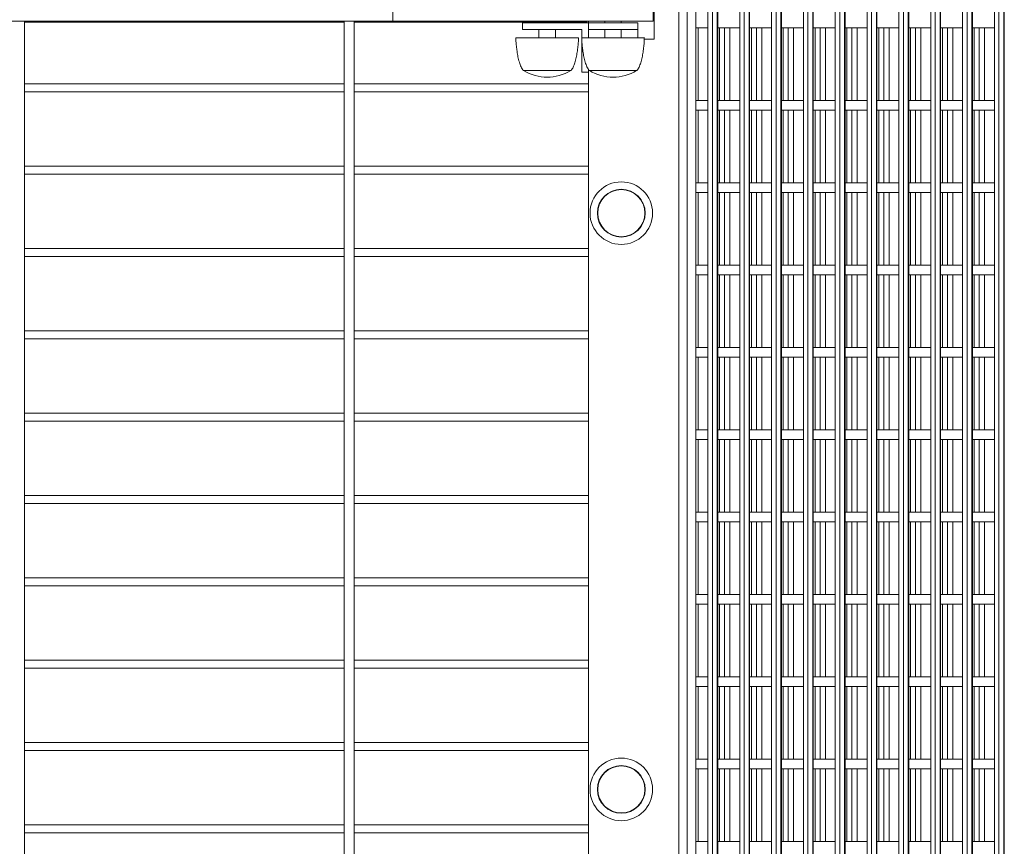
# Model space of a CAD drawing. Units: millimetres. Extents: x 126889 to 159283, y 47087 to 67195.
# Drawn here: x 158666 to 159264, y 57136 to 57638 of the extents above; entities that cross this region are included whole.
import ezdxf

# ---------------------------------------------------------------- set-up
doc = ezdxf.new("R2010")
doc.units = ezdxf.units.MM
doc.layers.add('TIPTAP', color=6, linetype='Continuous')
doc.layers.add('TIPTAP_DIM', color=9, linetype='Continuous')

# ---------------------------------------------------------------- blocks, each defined once
blk = doc.blocks.new('MFS003_top')
at = {"layer": 'TIPTAP', "linetype": 'Continuous', "lineweight": 15}
for p, q in [((16163.92, -1521.55), (16163.92, 1328.45)), ((16168.89, -1521.55), (16168.89, 1328.45)), ((16174.16, -1521.55), (16174.16, 1328.45)), ((16181.53, -96.89), (16181.53, -1523.55)), ((16184.24, -1523.55), (16184.24, -96.89)), ((16187.22, -1523.55), (16187.22, -96.89)), ((16187.51, -1523.55), (16187.51, -96.89)), ((16187.53, -1523.55), (16187.53, -96.89)), ((16200.85, -96.89), (16200.85, -1523.55)), ((16203.56, -1523.55), (16203.56, -96.89)), ((16206.55, -1523.55), (16206.55, -96.89)), ((16206.84, -1523.55), (16206.84, -96.89)), ((16206.85, -1523.55), (16206.85, -96.89)), ((16220.18, -96.89), (16220.18, -1523.55)), ((16222.89, -1523.55), (16222.89, -96.89)), ((16225.88, -1523.55), (16225.88, -96.89)), ((16226.17, -1523.55), (16226.17, -96.89)), ((16226.18, -1523.55), (16226.18, -96.89)), ((16239.51, -96.89), (16239.51, -1523.55)), ((16242.22, -1523.55), (16242.22, -96.89)), ((16245.2, -1523.55), (16245.2, -96.89)), ((16245.49, -1523.55), (16245.49, -96.89)), ((16245.51, -1523.55), (16245.51, -96.89)), ((16258.83, -96.89), (16258.83, -1523.55)), ((16261.54, -1523.55), (16261.54, -96.89)), ((16264.53, -1523.55), (16264.53, -96.89)), ((16264.82, -1523.55), (16264.82, -96.89)), ((16264.83, -1523.55), (16264.83, -96.89)), ((16278.16, -96.89), (16278.16, -1523.55)), ((16280.87, -1523.55), (16280.87, -96.89)), ((16283.86, -1523.55), (16283.86, -96.89)), ((16284.15, -1523.55), (16284.15, -96.89)), ((16284.16, -1523.55), (16284.16, -96.89)), ((16297.49, -96.89), (16297.49, -1523.55)), ((16300.2, -1523.55), (16300.2, -96.89)), ((16303.18, -1523.55), (16303.18, -96.89)), ((16303.47, -1523.55), (16303.47, -96.89)), ((16303.49, -1523.55), (16303.49, -96.89)), ((16316.81, -96.89), (16316.81, -1523.55)), ((16319.52, -1523.55), (16319.52, -96.89)), ((16322.51, -1523.55), (16322.51, -96.89)), ((16322.8, -1523.55), (16322.8, -96.89)), ((16322.81, -1523.55), (16322.81, -96.89)), ((16336.14, -96.89), (16336.14, -1523.55)), ((16338.85, -1523.55), (16338.85, -96.89)), ((16341.84, -1523.55), (16341.84, -96.89)), ((16342.13, -1523.55), (16342.13, -96.89)), ((16342.14, -1523.55), (16342.14, -96.89)), ((16355.47, -96.89), (16355.47, -1489.82)), ((16358.18, -1523.55), (16358.18, -96.89)), ((16361.16, -1523.55), (16361.16, -96.89)), ((16361.45, -1490.65), (16361.45, -96.89)), ((16361.47, -1489.97), (16361.47, -96.89)), ((16148.92, -611.55), (16148.92, -547.78)), ((15990.21, -600.55), (15990.21, -560.55)), ((15990.22, -600.55), (15990.22, -560.55)), ((16148.21, -600.55), (16148.21, -560.55)), ((15990.21, -600.55), (14948.93, -600.55)), ((15766.66, -1530.55), (15766.66, -600.55)), ((15960.66, -601.21), (15766.66, -601.21)), ((15960.66, -600.55), (15960.66, -1530.55)), ((15966.66, -1530.55), (15966.66, -600.55)), ((16107.92, -601.21), (15966.66, -601.21)), ((15990.21, -600.55), (15990.22, -600.55)), ((16148.21, -600.55), (15990.22, -600.55)), ((16068.92, -605.55), (16068.92, -601.55)), ((16068.92, -601.55), (16108.92, -601.55)), ((16078.92, -601.21), (16078.92, -601.55)), ((16088.92, -601.55), (16088.92, -601.21)), ((16107.92, -600.55), (16107.92, -601.21)), ((16108.92, -601.55), (16108.92, -600.55)), ((16108.92, -605.55), (16108.92, -601.55)), ((16108.92, -601.55), (16138.92, -601.55)), ((16118.92, -600.55), (16118.92, -601.55)), ((16128.92, -601.55), (16128.92, -600.55)), ((16138.92, -605.55), (16138.92, -601.55)), ((16104.92, -605.55), (16068.92, -605.55)), ((16078.92, -605.55), (16078.92, -610.55)), ((16088.92, -610.55), (16088.92, -605.55)), ((16104.92, -631.55), (16104.92, -605.55)), ((16108.92, -605.55), (16138.92, -605.55)), ((16108.92, -610.55), (16108.92, -605.55)), ((16118.92, -605.55), (16118.92, -610.55)), ((16128.92, -610.55), (16128.92, -605.55)), ((16138.92, -610.55), (16138.92, -605.55)), ((16174.16, -604.65), (16181.53, -604.65)), ((16175.58, -648.65), (16175.58, -604.65)), ((16187.53, -604.65), (16200.85, -604.65)), ((16188.63, -648.65), (16188.63, -604.65)), ((16191.62, -648.65), (16191.62, -604.65)), ((16194.91, -648.65), (16194.91, -604.65)), ((16206.85, -604.65), (16220.18, -604.65)), ((16207.96, -648.65), (16207.96, -604.65)), ((16210.95, -648.65), (16210.95, -604.65)), ((16214.24, -648.65), (16214.24, -604.65)), ((16226.18, -604.65), (16239.51, -604.65)), ((16227.29, -648.65), (16227.29, -604.65)), ((16230.27, -648.65), (16230.27, -604.65)), ((16233.56, -648.65), (16233.56, -604.65)), ((16245.51, -604.65), (16258.83, -604.65)), ((16246.61, -648.65), (16246.61, -604.65)), ((16249.6, -648.65), (16249.6, -604.65)), ((16252.89, -648.65), (16252.89, -604.65)), ((16264.83, -604.65), (16278.16, -604.65)), ((16265.94, -648.65), (16265.94, -604.65)), ((16268.93, -648.65), (16268.93, -604.65)), ((16272.22, -648.65), (16272.22, -604.65)), ((16284.16, -604.65), (16297.49, -604.65)), ((16285.27, -648.65), (16285.27, -604.65)), ((16288.25, -648.65), (16288.25, -604.65)), ((16291.54, -648.65), (16291.54, -604.65)), ((16303.49, -604.65), (16316.81, -604.65)), ((16304.59, -648.65), (16304.59, -604.65)), ((16307.58, -648.65), (16307.58, -604.65)), ((16310.87, -648.65), (16310.87, -604.65)), ((16322.81, -604.65), (16336.14, -604.65)), ((16323.92, -648.65), (16323.92, -604.65)), ((16326.91, -648.65), (16326.91, -604.65)), ((16330.2, -648.65), (16330.2, -604.65)), ((16342.14, -604.65), (16354.91, -604.65)), ((16343.25, -648.65), (16343.25, -604.65)), ((16346.23, -648.65), (16346.23, -604.65)), ((16349.52, -648.65), (16349.52, -604.65)), ((16064.92, -610.55), (16072.1, -610.55)), ((16072.1, -610.55), (16102.92, -610.55)), ((16104.92, -610.55), (16112.1, -610.55)), ((16112.1, -610.55), (16142.92, -610.55)), ((16142.88, -611.55), (16148.92, -611.55)), ((16069.42, -630.55), (16074.9, -630.55)), ((16074.9, -630.55), (16098.42, -630.55)), ((16108.92, -631.55), (16104.92, -631.55)), ((16108.92, -1521.55), (16108.92, -629.73)), ((16109.42, -630.55), (16114.9, -630.55)), ((16114.9, -630.55), (16138.42, -630.55)), ((15960.66, -638.52), (15766.66, -638.52)), ((16108.92, -638.52), (15966.66, -638.52)), ((15766.66, -643.52), (15960.66, -643.52)), ((15966.66, -643.52), (16108.92, -643.52)), ((16181.53, -648.65), (16174.16, -648.65)), ((16200.85, -648.65), (16187.53, -648.65)), ((16220.18, -648.65), (16206.85, -648.65)), ((16239.51, -648.65), (16226.18, -648.65)), ((16258.83, -648.65), (16245.51, -648.65)), ((16278.16, -648.65), (16264.83, -648.65)), ((16297.49, -648.65), (16284.16, -648.65)), ((16316.81, -648.65), (16303.49, -648.65)), ((16336.14, -648.65), (16322.81, -648.65)), ((16354.91, -648.65), (16342.14, -648.65)), ((16174.16, -654.65), (16181.53, -654.65)), ((16175.58, -698.65), (16175.58, -654.65)), ((16187.53, -654.65), (16200.85, -654.65)), ((16188.63, -698.65), (16188.63, -654.65)), ((16191.62, -698.65), (16191.62, -654.65)), ((16194.91, -698.65), (16194.91, -654.65)), ((16206.85, -654.65), (16220.18, -654.65)), ((16207.96, -698.65), (16207.96, -654.65)), ((16210.95, -698.65), (16210.95, -654.65)), ((16214.24, -698.65), (16214.24, -654.65)), ((16226.18, -654.65), (16239.51, -654.65)), ((16227.29, -698.65), (16227.29, -654.65)), ((16230.27, -698.65), (16230.27, -654.65)), ((16233.56, -698.65), (16233.56, -654.65)), ((16245.51, -654.65), (16258.83, -654.65)), ((16246.61, -698.65), (16246.61, -654.65)), ((16249.6, -698.65), (16249.6, -654.65)), ((16252.89, -698.65), (16252.89, -654.65)), ((16264.83, -654.65), (16278.16, -654.65)), ((16265.94, -698.65), (16265.94, -654.65)), ((16268.93, -698.65), (16268.93, -654.65)), ((16272.22, -698.65), (16272.22, -654.65)), ((16284.16, -654.65), (16297.49, -654.65)), ((16285.27, -698.65), (16285.27, -654.65)), ((16288.25, -698.65), (16288.25, -654.65)), ((16291.54, -698.65), (16291.54, -654.65)), ((16303.49, -654.65), (16316.81, -654.65)), ((16304.59, -698.65), (16304.59, -654.65)), ((16307.58, -698.65), (16307.58, -654.65)), ((16310.87, -698.65), (16310.87, -654.65)), ((16322.81, -654.65), (16336.14, -654.65)), ((16323.92, -698.65), (16323.92, -654.65)), ((16326.91, -698.65), (16326.91, -654.65)), ((16330.2, -698.65), (16330.2, -654.65)), ((16342.14, -654.65), (16354.91, -654.65)), ((16343.25, -698.65), (16343.25, -654.65)), ((16346.23, -698.65), (16346.23, -654.65)), ((16349.52, -698.65), (16349.52, -654.65)), ((15960.66, -688.52), (15766.66, -688.52)), ((16108.92, -688.52), (15966.66, -688.52)), ((15766.66, -693.52), (15960.66, -693.52)), ((15966.66, -693.52), (16108.92, -693.52)), ((16181.53, -698.65), (16174.16, -698.65)), ((16200.85, -698.65), (16187.53, -698.65)), ((16220.18, -698.65), (16206.85, -698.65)), ((16239.51, -698.65), (16226.18, -698.65)), ((16258.83, -698.65), (16245.51, -698.65)), ((16278.16, -698.65), (16264.83, -698.65)), ((16297.49, -698.65), (16284.16, -698.65)), ((16316.81, -698.65), (16303.49, -698.65)), ((16336.14, -698.65), (16322.81, -698.65)), ((16354.91, -698.65), (16342.14, -698.65)), ((16174.16, -704.65), (16181.53, -704.65)), ((16175.58, -748.65), (16175.58, -704.65)), ((16187.53, -704.65), (16200.85, -704.65)), ((16188.63, -748.65), (16188.63, -704.65)), ((16191.62, -748.65), (16191.62, -704.65)), ((16194.91, -748.65), (16194.91, -704.65)), ((16206.85, -704.65), (16220.18, -704.65)), ((16207.96, -748.65), (16207.96, -704.65)), ((16210.95, -748.65), (16210.95, -704.65)), ((16214.24, -748.65), (16214.24, -704.65)), ((16226.18, -704.65), (16239.51, -704.65)), ((16227.29, -748.65), (16227.29, -704.65)), ((16230.27, -748.65), (16230.27, -704.65)), ((16233.56, -748.65), (16233.56, -704.65)), ((16245.51, -704.65), (16258.83, -704.65)), ((16246.61, -748.65), (16246.61, -704.65)), ((16249.6, -748.65), (16249.6, -704.65)), ((16252.89, -748.65), (16252.89, -704.65)), ((16264.83, -704.65), (16278.16, -704.65)), ((16265.94, -748.65), (16265.94, -704.65)), ((16268.93, -748.65), (16268.93, -704.65)), ((16272.22, -748.65), (16272.22, -704.65)), ((16284.16, -704.65), (16297.49, -704.65)), ((16285.27, -748.65), (16285.27, -704.65)), ((16288.25, -748.65), (16288.25, -704.65)), ((16291.54, -748.65), (16291.54, -704.65)), ((16303.49, -704.65), (16316.81, -704.65)), ((16304.59, -748.65), (16304.59, -704.65)), ((16307.58, -748.65), (16307.58, -704.65)), ((16310.87, -748.65), (16310.87, -704.65)), ((16322.81, -704.65), (16336.14, -704.65)), ((16323.92, -748.65), (16323.92, -704.65)), ((16326.91, -748.65), (16326.91, -704.65)), ((16330.2, -748.65), (16330.2, -704.65)), ((16342.14, -704.65), (16354.91, -704.65)), ((16343.25, -748.65), (16343.25, -704.65)), ((16346.23, -748.65), (16346.23, -704.65)), ((16349.52, -748.65), (16349.52, -704.65)), ((15960.66, -738.52), (15766.66, -738.52)), ((16108.92, -738.52), (15966.66, -738.52)), ((15766.66, -743.52), (15960.66, -743.52)), ((15966.66, -743.52), (16108.92, -743.52)), ((16181.53, -748.65), (16174.16, -748.65)), ((16200.85, -748.65), (16187.53, -748.65)), ((16220.18, -748.65), (16206.85, -748.65)), ((16239.51, -748.65), (16226.18, -748.65)), ((16258.83, -748.65), (16245.51, -748.65)), ((16278.16, -748.65), (16264.83, -748.65)), ((16297.49, -748.65), (16284.16, -748.65)), ((16316.81, -748.65), (16303.49, -748.65)), ((16336.14, -748.65), (16322.81, -748.65)), ((16354.91, -748.65), (16342.14, -748.65)), ((16174.16, -754.65), (16181.53, -754.65)), ((16175.58, -798.65), (16175.58, -754.65)), ((16187.53, -754.65), (16200.85, -754.65)), ((16188.63, -798.65), (16188.63, -754.65)), ((16191.62, -798.65), (16191.62, -754.65)), ((16194.91, -798.65), (16194.91, -754.65)), ((16206.85, -754.65), (16220.18, -754.65)), ((16207.96, -798.65), (16207.96, -754.65)), ((16210.95, -798.65), (16210.95, -754.65)), ((16214.24, -798.65), (16214.24, -754.65)), ((16226.18, -754.65), (16239.51, -754.65)), ((16227.29, -798.65), (16227.29, -754.65)), ((16230.27, -798.65), (16230.27, -754.65)), ((16233.56, -798.65), (16233.56, -754.65)), ((16245.51, -754.65), (16258.83, -754.65)), ((16246.61, -798.65), (16246.61, -754.65)), ((16249.6, -798.65), (16249.6, -754.65)), ((16252.89, -798.65), (16252.89, -754.65)), ((16264.83, -754.65), (16278.16, -754.65)), ((16265.94, -798.65), (16265.94, -754.65)), ((16268.93, -798.65), (16268.93, -754.65)), ((16272.22, -798.65), (16272.22, -754.65)), ((16284.16, -754.65), (16297.49, -754.65)), ((16285.27, -798.65), (16285.27, -754.65)), ((16288.25, -798.65), (16288.25, -754.65)), ((16291.54, -798.65), (16291.54, -754.65)), ((16303.49, -754.65), (16316.81, -754.65)), ((16304.59, -798.65), (16304.59, -754.65)), ((16307.58, -798.65), (16307.58, -754.65)), ((16310.87, -798.65), (16310.87, -754.65)), ((16322.81, -754.65), (16336.14, -754.65)), ((16323.92, -798.65), (16323.92, -754.65)), ((16326.91, -798.65), (16326.91, -754.65)), ((16330.2, -798.65), (16330.2, -754.65)), ((16342.14, -754.65), (16354.91, -754.65)), ((16343.25, -798.65), (16343.25, -754.65)), ((16346.23, -798.65), (16346.23, -754.65)), ((16349.52, -798.65), (16349.52, -754.65)), ((15960.66, -788.52), (15766.66, -788.52)), ((16108.92, -788.52), (15966.66, -788.52)), ((15766.66, -793.52), (15960.66, -793.52)), ((15966.66, -793.52), (16108.92, -793.52)), ((16181.53, -798.65), (16174.16, -798.65)), ((16200.85, -798.65), (16187.53, -798.65)), ((16220.18, -798.65), (16206.85, -798.65)), ((16239.51, -798.65), (16226.18, -798.65)), ((16258.83, -798.65), (16245.51, -798.65)), ((16278.16, -798.65), (16264.83, -798.65)), ((16297.49, -798.65), (16284.16, -798.65)), ((16316.81, -798.65), (16303.49, -798.65)), ((16336.14, -798.65), (16322.81, -798.65)), ((16354.91, -798.65), (16342.14, -798.65)), ((16174.16, -804.65), (16181.53, -804.65)), ((16175.58, -848.65), (16175.58, -804.65)), ((16187.53, -804.65), (16200.85, -804.65)), ((16188.63, -848.65), (16188.63, -804.65)), ((16191.62, -848.65), (16191.62, -804.65)), ((16194.91, -848.65), (16194.91, -804.65)), ((16206.85, -804.65), (16220.18, -804.65)), ((16207.96, -848.65), (16207.96, -804.65)), ((16210.95, -848.65), (16210.95, -804.65)), ((16214.24, -848.65), (16214.24, -804.65)), ((16226.18, -804.65), (16239.51, -804.65)), ((16227.29, -848.65), (16227.29, -804.65)), ((16230.27, -848.65), (16230.27, -804.65)), ((16233.56, -848.65), (16233.56, -804.65)), ((16245.51, -804.65), (16258.83, -804.65)), ((16246.61, -848.65), (16246.61, -804.65)), ((16249.6, -848.65), (16249.6, -804.65)), ((16252.89, -848.65), (16252.89, -804.65)), ((16264.83, -804.65), (16278.16, -804.65)), ((16265.94, -848.65), (16265.94, -804.65)), ((16268.93, -848.65), (16268.93, -804.65)), ((16272.22, -848.65), (16272.22, -804.65)), ((16284.16, -804.65), (16297.49, -804.65)), ((16285.27, -848.65), (16285.27, -804.65)), ((16288.25, -848.65), (16288.25, -804.65)), ((16291.54, -848.65), (16291.54, -804.65)), ((16303.49, -804.65), (16316.81, -804.65)), ((16304.59, -848.65), (16304.59, -804.65)), ((16307.58, -848.65), (16307.58, -804.65)), ((16310.87, -848.65), (16310.87, -804.65)), ((16322.81, -804.65), (16336.14, -804.65)), ((16323.92, -848.65), (16323.92, -804.65)), ((16326.91, -848.65), (16326.91, -804.65)), ((16330.2, -848.65), (16330.2, -804.65)), ((16342.14, -804.65), (16354.91, -804.65)), ((16343.25, -848.65), (16343.25, -804.65)), ((16346.23, -848.65), (16346.23, -804.65)), ((16349.52, -848.65), (16349.52, -804.65)), ((15960.66, -838.52), (15766.66, -838.52)), ((16108.92, -838.52), (15966.66, -838.52)), ((15766.66, -843.52), (15960.66, -843.52)), ((15966.66, -843.52), (16108.92, -843.52)), ((16181.53, -848.65), (16174.16, -848.65)), ((16200.85, -848.65), (16187.53, -848.65)), ((16220.18, -848.65), (16206.85, -848.65)), ((16239.51, -848.65), (16226.18, -848.65)), ((16258.83, -848.65), (16245.51, -848.65)), ((16278.16, -848.65), (16264.83, -848.65)), ((16297.49, -848.65), (16284.16, -848.65)), ((16316.81, -848.65), (16303.49, -848.65)), ((16336.14, -848.65), (16322.81, -848.65)), ((16354.91, -848.65), (16342.14, -848.65)), ((16174.16, -854.65), (16181.53, -854.65)), ((16175.58, -898.65), (16175.58, -854.65)), ((16187.53, -854.65), (16200.85, -854.65)), ((16188.63, -898.65), (16188.63, -854.65)), ((16191.62, -898.65), (16191.62, -854.65)), ((16194.91, -898.65), (16194.91, -854.65)), ((16206.85, -854.65), (16220.18, -854.65)), ((16207.96, -898.65), (16207.96, -854.65)), ((16210.95, -898.65), (16210.95, -854.65)), ((16214.24, -898.65), (16214.24, -854.65)), ((16226.18, -854.65), (16239.51, -854.65)), ((16227.29, -898.65), (16227.29, -854.65)), ((16230.27, -898.65), (16230.27, -854.65)), ((16233.56, -898.65), (16233.56, -854.65)), ((16245.51, -854.65), (16258.83, -854.65)), ((16246.61, -898.65), (16246.61, -854.65)), ((16249.6, -898.65), (16249.6, -854.65)), ((16252.89, -898.65), (16252.89, -854.65)), ((16264.83, -854.65), (16278.16, -854.65)), ((16265.94, -898.65), (16265.94, -854.65)), ((16268.93, -898.65), (16268.93, -854.65)), ((16272.22, -898.65), (16272.22, -854.65)), ((16284.16, -854.65), (16297.49, -854.65)), ((16285.27, -898.65), (16285.27, -854.65)), ((16288.25, -898.65), (16288.25, -854.65)), ((16291.54, -898.65), (16291.54, -854.65)), ((16303.49, -854.65), (16316.81, -854.65)), ((16304.59, -898.65), (16304.59, -854.65)), ((16307.58, -898.65), (16307.58, -854.65)), ((16310.87, -898.65), (16310.87, -854.65)), ((16322.81, -854.65), (16336.14, -854.65)), ((16323.92, -898.65), (16323.92, -854.65)), ((16326.91, -898.65), (16326.91, -854.65)), ((16330.2, -898.65), (16330.2, -854.65)), ((16342.14, -854.65), (16354.91, -854.65)), ((16343.25, -898.65), (16343.25, -854.65)), ((16346.23, -898.65), (16346.23, -854.65)), ((16349.52, -898.65), (16349.52, -854.65)), ((15960.66, -888.52), (15766.66, -888.52)), ((16108.92, -888.52), (15966.66, -888.52)), ((15766.66, -893.52), (15960.66, -893.52)), ((15966.66, -893.52), (16108.92, -893.52)), ((16181.53, -898.65), (16174.16, -898.65)), ((16200.85, -898.65), (16187.53, -898.65)), ((16220.18, -898.65), (16206.85, -898.65)), ((16239.51, -898.65), (16226.18, -898.65)), ((16258.83, -898.65), (16245.51, -898.65)), ((16278.16, -898.65), (16264.83, -898.65)), ((16297.49, -898.65), (16284.16, -898.65)), ((16316.81, -898.65), (16303.49, -898.65)), ((16336.14, -898.65), (16322.81, -898.65)), ((16354.91, -898.65), (16342.14, -898.65)), ((16174.16, -904.65), (16181.53, -904.65)), ((16175.58, -948.65), (16175.58, -904.65)), ((16187.53, -904.65), (16200.85, -904.65)), ((16188.63, -948.65), (16188.63, -904.65)), ((16191.62, -948.65), (16191.62, -904.65)), ((16194.91, -948.65), (16194.91, -904.65)), ((16206.85, -904.65), (16220.18, -904.65)), ((16207.96, -948.65), (16207.96, -904.65)), ((16210.95, -948.65), (16210.95, -904.65)), ((16214.24, -948.65), (16214.24, -904.65)), ((16226.18, -904.65), (16239.51, -904.65)), ((16227.29, -948.65), (16227.29, -904.65)), ((16230.27, -948.65), (16230.27, -904.65)), ((16233.56, -948.65), (16233.56, -904.65)), ((16245.51, -904.65), (16258.83, -904.65)), ((16246.61, -948.65), (16246.61, -904.65)), ((16249.6, -948.65), (16249.6, -904.65)), ((16252.89, -948.65), (16252.89, -904.65)), ((16264.83, -904.65), (16278.16, -904.65)), ((16265.94, -948.65), (16265.94, -904.65)), ((16268.93, -948.65), (16268.93, -904.65)), ((16272.22, -948.65), (16272.22, -904.65)), ((16284.16, -904.65), (16297.49, -904.65)), ((16285.27, -948.65), (16285.27, -904.65)), ((16288.25, -948.65), (16288.25, -904.65)), ((16291.54, -948.65), (16291.54, -904.65)), ((16303.49, -904.65), (16316.81, -904.65)), ((16304.59, -948.65), (16304.59, -904.65)), ((16307.58, -948.65), (16307.58, -904.65)), ((16310.87, -948.65), (16310.87, -904.65)), ((16322.81, -904.65), (16336.14, -904.65)), ((16323.92, -948.65), (16323.92, -904.65)), ((16326.91, -948.65), (16326.91, -904.65)), ((16330.2, -948.65), (16330.2, -904.65)), ((16342.14, -904.65), (16354.91, -904.65)), ((16343.25, -948.65), (16343.25, -904.65)), ((16346.23, -948.65), (16346.23, -904.65)), ((16349.52, -948.65), (16349.52, -904.65)), ((15960.66, -938.52), (15766.66, -938.52)), ((16108.92, -938.52), (15966.66, -938.52)), ((15766.66, -943.52), (15960.66, -943.52)), ((15966.66, -943.52), (16108.92, -943.52)), ((16181.53, -948.65), (16174.16, -948.65)), ((16200.85, -948.65), (16187.53, -948.65)), ((16220.18, -948.65), (16206.85, -948.65)), ((16239.51, -948.65), (16226.18, -948.65)), ((16258.83, -948.65), (16245.51, -948.65)), ((16278.16, -948.65), (16264.83, -948.65)), ((16297.49, -948.65), (16284.16, -948.65)), ((16316.81, -948.65), (16303.49, -948.65)), ((16336.14, -948.65), (16322.81, -948.65)), ((16354.91, -948.65), (16342.14, -948.65)), ((16174.16, -954.65), (16181.53, -954.65)), ((16175.58, -998.65), (16175.58, -954.65)), ((16187.53, -954.65), (16200.85, -954.65)), ((16188.63, -998.65), (16188.63, -954.65)), ((16191.62, -998.65), (16191.62, -954.65)), ((16194.91, -998.65), (16194.91, -954.65)), ((16206.85, -954.65), (16220.18, -954.65)), ((16207.96, -998.65), (16207.96, -954.65)), ((16210.95, -998.65), (16210.95, -954.65)), ((16214.24, -998.65), (16214.24, -954.65)), ((16226.18, -954.65), (16239.51, -954.65)), ((16227.29, -998.65), (16227.29, -954.65)), ((16230.27, -998.65), (16230.27, -954.65)), ((16233.56, -998.65), (16233.56, -954.65)), ((16245.51, -954.65), (16258.83, -954.65)), ((16246.61, -998.65), (16246.61, -954.65)), ((16249.6, -998.65), (16249.6, -954.65)), ((16252.89, -998.65), (16252.89, -954.65)), ((16264.83, -954.65), (16278.16, -954.65)), ((16265.94, -998.65), (16265.94, -954.65)), ((16268.93, -998.65), (16268.93, -954.65)), ((16272.22, -998.65), (16272.22, -954.65)), ((16284.16, -954.65), (16297.49, -954.65)), ((16285.27, -998.65), (16285.27, -954.65)), ((16288.25, -998.65), (16288.25, -954.65)), ((16291.54, -998.65), (16291.54, -954.65)), ((16303.49, -954.65), (16316.81, -954.65)), ((16304.59, -998.65), (16304.59, -954.65)), ((16307.58, -998.65), (16307.58, -954.65)), ((16310.87, -998.65), (16310.87, -954.65)), ((16322.81, -954.65), (16336.14, -954.65)), ((16323.92, -998.65), (16323.92, -954.65)), ((16326.91, -998.65), (16326.91, -954.65)), ((16330.2, -998.65), (16330.2, -954.65)), ((16342.14, -954.65), (16354.91, -954.65)), ((16343.25, -998.65), (16343.25, -954.65)), ((16346.23, -998.65), (16346.23, -954.65)), ((16349.52, -998.65), (16349.52, -954.65)), ((15960.66, -988.52), (15766.66, -988.52)), ((16108.92, -988.52), (15966.66, -988.52)), ((15766.66, -993.52), (15960.66, -993.52)), ((15966.66, -993.52), (16108.92, -993.52)), ((16181.53, -998.65), (16174.16, -998.65)), ((16200.85, -998.65), (16187.53, -998.65)), ((16220.18, -998.65), (16206.85, -998.65)), ((16239.51, -998.65), (16226.18, -998.65)), ((16258.83, -998.65), (16245.51, -998.65)), ((16278.16, -998.65), (16264.83, -998.65)), ((16297.49, -998.65), (16284.16, -998.65)), ((16316.81, -998.65), (16303.49, -998.65)), ((16336.14, -998.65), (16322.81, -998.65)), ((16354.91, -998.65), (16342.14, -998.65)), ((16174.16, -1004.65), (16181.53, -1004.65)), ((16175.58, -1048.65), (16175.58, -1004.65)), ((16187.53, -1004.65), (16200.85, -1004.65)), ((16188.63, -1048.65), (16188.63, -1004.65)), ((16191.62, -1048.65), (16191.62, -1004.65)), ((16194.91, -1048.65), (16194.91, -1004.65)), ((16206.85, -1004.65), (16220.18, -1004.65)), ((16207.96, -1048.65), (16207.96, -1004.65)), ((16210.95, -1048.65), (16210.95, -1004.65)), ((16214.24, -1048.65), (16214.24, -1004.65)), ((16226.18, -1004.65), (16239.51, -1004.65)), ((16227.29, -1048.65), (16227.29, -1004.65)), ((16230.27, -1048.65), (16230.27, -1004.65)), ((16233.56, -1048.65), (16233.56, -1004.65)), ((16245.51, -1004.65), (16258.83, -1004.65)), ((16246.61, -1048.65), (16246.61, -1004.65)), ((16249.6, -1048.65), (16249.6, -1004.65)), ((16252.89, -1048.65), (16252.89, -1004.65)), ((16264.83, -1004.65), (16278.16, -1004.65)), ((16265.94, -1048.65), (16265.94, -1004.65)), ((16268.93, -1048.65), (16268.93, -1004.65)), ((16272.22, -1048.65), (16272.22, -1004.65)), ((16284.16, -1004.65), (16297.49, -1004.65)), ((16285.27, -1048.65), (16285.27, -1004.65)), ((16288.25, -1048.65), (16288.25, -1004.65)), ((16291.54, -1048.65), (16291.54, -1004.65)), ((16303.49, -1004.65), (16316.81, -1004.65)), ((16304.59, -1048.65), (16304.59, -1004.65)), ((16307.58, -1048.65), (16307.58, -1004.65)), ((16310.87, -1048.65), (16310.87, -1004.65)), ((16322.81, -1004.65), (16336.14, -1004.65)), ((16323.92, -1048.65), (16323.92, -1004.65)), ((16326.91, -1048.65), (16326.91, -1004.65)), ((16330.2, -1048.65), (16330.2, -1004.65)), ((16342.14, -1004.65), (16354.91, -1004.65)), ((16343.25, -1048.65), (16343.25, -1004.65)), ((16346.23, -1048.65), (16346.23, -1004.65)), ((16349.52, -1048.65), (16349.52, -1004.65)), ((15960.66, -1038.52), (15766.66, -1038.52)), ((16108.92, -1038.52), (15966.66, -1038.52)), ((15766.66, -1043.52), (15960.66, -1043.52)), ((15966.66, -1043.52), (16108.92, -1043.52)), ((16181.53, -1048.65), (16174.16, -1048.65)), ((16200.85, -1048.65), (16187.53, -1048.65)), ((16220.18, -1048.65), (16206.85, -1048.65)), ((16239.51, -1048.65), (16226.18, -1048.65)), ((16258.83, -1048.65), (16245.51, -1048.65)), ((16278.16, -1048.65), (16264.83, -1048.65)), ((16297.49, -1048.65), (16284.16, -1048.65)), ((16316.81, -1048.65), (16303.49, -1048.65)), ((16336.14, -1048.65), (16322.81, -1048.65)), ((16354.91, -1048.65), (16342.14, -1048.65)), ((16174.16, -1054.65), (16181.53, -1054.65)), ((16175.58, -1098.65), (16175.58, -1054.65)), ((16187.53, -1054.65), (16200.85, -1054.65)), ((16188.63, -1098.65), (16188.63, -1054.65)), ((16191.62, -1098.65), (16191.62, -1054.65)), ((16194.91, -1098.65), (16194.91, -1054.65)), ((16206.85, -1054.65), (16220.18, -1054.65)), ((16207.96, -1098.65), (16207.96, -1054.65)), ((16210.95, -1098.65), (16210.95, -1054.65)), ((16214.24, -1098.65), (16214.24, -1054.65)), ((16226.18, -1054.65), (16239.51, -1054.65)), ((16227.29, -1098.65), (16227.29, -1054.65)), ((16230.27, -1098.65), (16230.27, -1054.65)), ((16233.56, -1098.65), (16233.56, -1054.65)), ((16245.51, -1054.65), (16258.83, -1054.65)), ((16246.61, -1098.65), (16246.61, -1054.65)), ((16249.6, -1098.65), (16249.6, -1054.65)), ((16252.89, -1098.65), (16252.89, -1054.65)), ((16264.83, -1054.65), (16278.16, -1054.65)), ((16265.94, -1098.65), (16265.94, -1054.65)), ((16268.93, -1098.65), (16268.93, -1054.65)), ((16272.22, -1098.65), (16272.22, -1054.65)), ((16284.16, -1054.65), (16297.49, -1054.65)), ((16285.27, -1098.65), (16285.27, -1054.65)), ((16288.25, -1098.65), (16288.25, -1054.65)), ((16291.54, -1098.65), (16291.54, -1054.65)), ((16303.49, -1054.65), (16316.81, -1054.65)), ((16304.59, -1098.65), (16304.59, -1054.65)), ((16307.58, -1098.65), (16307.58, -1054.65)), ((16310.87, -1098.65), (16310.87, -1054.65)), ((16322.81, -1054.65), (16336.14, -1054.65)), ((16323.92, -1098.65), (16323.92, -1054.65)), ((16326.91, -1098.65), (16326.91, -1054.65)), ((16330.2, -1098.65), (16330.2, -1054.65)), ((16342.14, -1054.65), (16354.91, -1054.65)), ((16343.25, -1098.65), (16343.25, -1054.65)), ((16346.23, -1098.65), (16346.23, -1054.65)), ((16349.52, -1098.65), (16349.52, -1054.65)), ((15960.66, -1088.52), (15766.66, -1088.52)), ((15766.66, -1093.52), (15960.66, -1093.52)), ((16108.92, -1088.52), (15966.66, -1088.52)), ((15966.66, -1093.52), (16108.92, -1093.52)), ((16181.53, -1098.65), (16174.16, -1098.65)), ((16200.85, -1098.65), (16187.53, -1098.65)), ((16220.18, -1098.65), (16206.85, -1098.65)), ((16239.51, -1098.65), (16226.18, -1098.65)), ((16258.83, -1098.65), (16245.51, -1098.65)), ((16278.16, -1098.65), (16264.83, -1098.65)), ((16297.49, -1098.65), (16284.16, -1098.65)), ((16316.81, -1098.65), (16303.49, -1098.65)), ((16336.14, -1098.65), (16322.81, -1098.65)), ((16354.91, -1098.65), (16342.14, -1098.65))]:
    blk.add_line(p, q, dxfattribs=at)
at = {"layer": 'TIPTAP', "linetype": 'Continuous', "lineweight": 15, "flags": 128}
for points in [[(16355.47, -604.6), (16355.43, -604.61), (16354.91, -604.65)], [(16354.91, -648.65), (16355.43, -648.7), (16355.47, -648.7)], [(16355.47, -654.6), (16355.43, -654.61), (16354.91, -654.65)], [(16354.91, -698.65), (16355.43, -698.7), (16355.47, -698.7)], [(16355.47, -704.6), (16355.43, -704.61), (16354.91, -704.65)], [(16354.91, -748.65), (16355.43, -748.7), (16355.47, -748.7)], [(16355.47, -754.6), (16355.43, -754.61), (16354.91, -754.65)], [(16354.91, -798.65), (16355.43, -798.7), (16355.47, -798.7)], [(16355.47, -804.6), (16355.43, -804.61), (16354.91, -804.65)], [(16354.91, -848.65), (16355.43, -848.7), (16355.47, -848.7)], [(16355.47, -854.6), (16355.43, -854.61), (16354.91, -854.65)], [(16354.91, -898.65), (16355.43, -898.7), (16355.47, -898.7)], [(16355.47, -904.6), (16355.43, -904.61), (16354.91, -904.65)], [(16354.91, -948.65), (16355.43, -948.7), (16355.47, -948.7)], [(16355.47, -954.6), (16355.43, -954.61), (16354.91, -954.65)], [(16354.91, -998.65), (16355.43, -998.7), (16355.47, -998.7)], [(16355.47, -1004.6), (16355.43, -1004.61), (16354.91, -1004.65)], [(16354.91, -1048.65), (16355.43, -1048.7), (16355.47, -1048.7)], [(16355.47, -1054.6), (16355.43, -1054.61), (16354.91, -1054.65)], [(16354.91, -1098.65), (16355.43, -1098.7), (16355.47, -1098.7)]]:
    blk.add_lwpolyline(points, dxfattribs=at)
at = {"layer": 'TIPTAP', "linetype": 'Continuous', "lineweight": 15}
for centre, radius in [((16128.92, -717.12), 19), ((16128.92, -717.12), 14.5), ((16128.92, -717.12), 14.3), ((16128.92, -1067.12), 19), ((16128.92, -1067.12), 14.5), ((16128.92, -1067.12), 14.3)]:
    blk.add_circle(centre, radius, dxfattribs=at)
for centre in [(16083.92, -606.99), (16123.92, -606.99)]:
    blk.add_arc(centre, 27.56, 238.74523, 301.25477, dxfattribs=at)
for points, knots in [([(16064.92, -610.55), (16064.93, -611.3), (16064.97, -613), (16065.21, -615.76), (16065.59, -618.88), (16066.16, -622.17), (16066.95, -625.36), (16067.9, -628.26), (16068.94, -629.84), (16069.42, -630.55)], [0, 0, 0, 0, 0.10824, 0.245697, 0.401001, 0.562938, 0.727868, 0.876595, 1, 1, 1, 1]), ([(16098.42, -630.55), (16098.87, -629.87), (16099.87, -628.39), (16100.79, -625.65), (16101.59, -622.58), (16102.18, -619.3), (16102.59, -616.06), (16102.85, -613.14), (16102.9, -611.34), (16102.92, -610.55)], [0, 0, 0, 0, 0.117218, 0.257809, 0.414055, 0.576035, 0.740116, 0.885792, 1, 1, 1, 1]), ([(16104.92, -610.55), (16104.93, -611.3), (16104.97, -613), (16105.21, -615.76), (16105.59, -618.88), (16106.16, -622.17), (16106.95, -625.36), (16107.9, -628.26), (16108.94, -629.84), (16109.42, -630.55)], [0, 0, 0, 0, 0.10824, 0.245697, 0.401001, 0.562938, 0.727868, 0.876595, 1, 1, 1, 1]), ([(16138.42, -630.55), (16138.87, -629.87), (16139.87, -628.39), (16140.79, -625.65), (16141.59, -622.58), (16142.18, -619.3), (16142.59, -616.06), (16142.85, -613.14), (16142.9, -611.34), (16142.92, -610.55)], [0, 0, 0, 0, 0.117218, 0.257809, 0.414055, 0.576035, 0.740116, 0.885792, 1, 1, 1, 1])]:
    blk.add_open_spline(points, degree=3, knots=knots, dxfattribs=at)

msp = doc.modelspace()

# ---------------------------------------------------------------- block references
at = {"layer": 'TIPTAP_DIM'}
msp.add_blockref('MFS003_top', (142902.37, 58237.85), dxfattribs=at)

doc.saveas('drawing.dxf')
